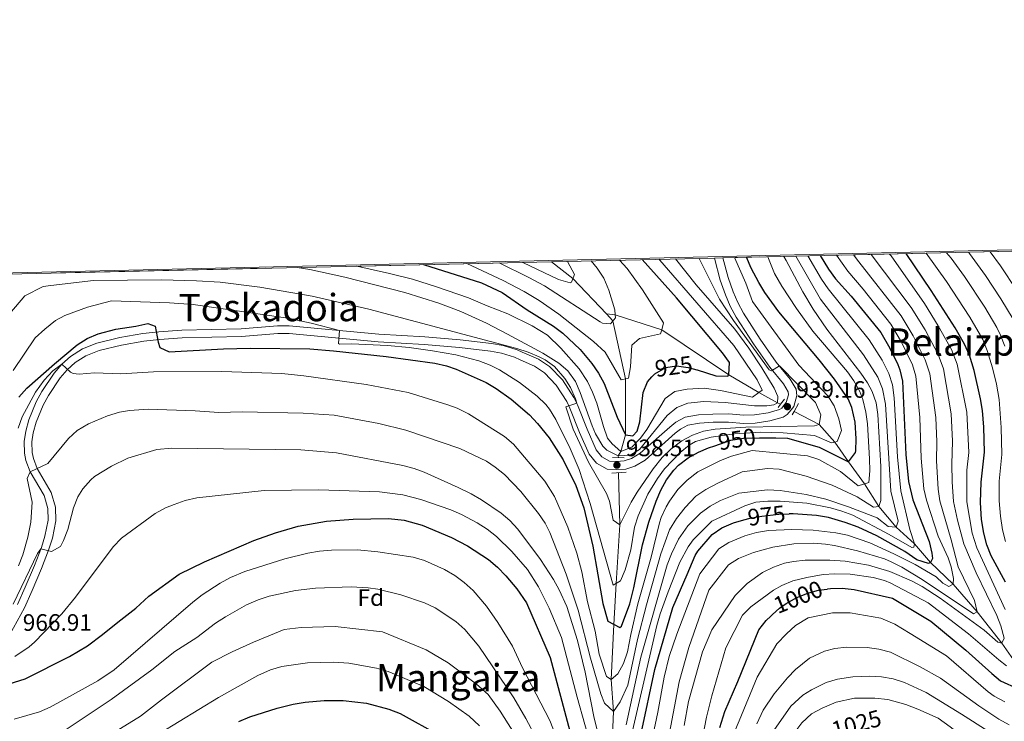
# Model space of a CAD drawing. Units: metres. Extents: x 654947 to 661862, y 744265 to 749049.
# Drawn here: x 657128 to 657543, y 748753 to 749049 of the extents above; entities that cross this region are included whole.
import ezdxf
from ezdxf.enums import TextEntityAlignment as Align

# ---------------------------------------------------------------- set-up
doc = ezdxf.new("R2010")
doc.units = ezdxf.units.M
doc.header["$MEASUREMENT"] = 0
for name, pattern in [('DGN Style 2', [86.24683999999999, 51.74810399999999, -34.498736]), ('DGN Style 3', [120.745576, 86.24683999999999, -34.498736]), ('DGN Style 5', [60.372788, 25.874052, -34.498736])]:
    doc.linetypes.add(name, pattern=pattern)
for name, color, linetype, lineweight in [('Elementos auxiliares', 7, 'Continuous', 5), ('Entidades rústicas y varios', 7, 'Continuous', 5), ('Hidrografía', 7, 'Continuous', 5), ('Relieve y altimetría', 7, 'Continuous', 5), ('Textos de rotulación', 7, 'Continuous', 5), ('Viales y ferrocarril', 7, 'Continuous', 5)]:
    doc.layers.add(name, color=color, linetype=linetype, lineweight=lineweight)
doc.styles.add('Style-Arial', font='txt')
doc.styles.add('Style-ariali', font='ariali.shx', dxfattribs={"bigfont": 'arialibig.shx'})
doc.styles.add('Style-Times New Roman', font='txt')

# ---------------------------------------------------------------- blocks, each defined once
blk = doc.blocks.new('5PATER_22')
at = {"layer": 'Relieve y altimetría', "linetype": 'Continuous', "lineweight": 5}
h = blk.add_hatch(color=250, dxfattribs=at)
edge = h.paths.add_edge_path()
edge.add_ellipse((1.001171767711639e-08, 1.001171767711639e-08), major_axis=(-1.095731443231309, -1.110710700762829), ratio=0.999422240966032, start_angle=0, end_angle=360)
blk = doc.blocks.new('5PATER_23')
at = {"layer": 'Relieve y altimetría', "linetype": 'Continuous', "lineweight": 5}
h = blk.add_hatch(color=250, dxfattribs=at)
edge = h.paths.add_edge_path()
edge.add_ellipse((1.001171767711639e-08, 1.001171767711639e-08), major_axis=(-1.095731443231309, -1.110710700762829), ratio=0.999422240966032, start_angle=0, end_angle=360)

msp = doc.modelspace()

# ---------------------------------------------------------------- linework, layer by layer
at = {"layer": 'Elementos auxiliares', "color": 250, "linetype": 'Continuous', "lineweight": 5, "extrusion": (-0.4857088531653023, -0.01107101425904201, 0.8740505377837844), "elevation": -326784.4089576891, "flags": 128}
msp.add_lwpolyline([(-733772.9989842733, 590142.5941093685), (-733772.9989842735, 589848.5313166082)], dxfattribs=at)
at = {"layer": 'Elementos auxiliares', "color": 250, "linetype": 'Continuous', "lineweight": 5, "extrusion": (-0.1661677054755114, -0.003787449913289076, 0.9860902336399839), "elevation": -111173.8873243152, "flags": 128}
msp.add_lwpolyline([(-733773.3917369568, 665020.0549464093), (-733773.3917369568, 664466.3847584038)], dxfattribs=at)
at = {"layer": 'Elementos auxiliares', "color": 250, "linetype": 'Continuous', "lineweight": 5, "extrusion": (-0.4737326700121506, -0.0108035209991842, 0.8806024308944298), "elevation": -318702.7329313085, "flags": 128}
msp.add_lwpolyline([(-733765.194417672, 594259.6599596301), (-733765.194417672, 594181.7100922859)], dxfattribs=at)
at = {"layer": 'Elementos auxiliares', "color": 250, "linetype": 'Continuous', "lineweight": 5, "extrusion": (0.008673824544179806, 0.0001966908701227783, 0.9999623623319422), "elevation": 6792.641404623417, "flags": 128}
msp.add_lwpolyline([(657391.7945491415, 748947.2894368253), (657388.2224146258, 748947.2084368239)], dxfattribs=at)
at = {"layer": 'Elementos auxiliares', "color": 250, "linetype": 'Continuous', "lineweight": 5}
msp.add_3dface([(655051.6599999999, 744265.47), (654947.25, 748892.1400000001), (661753.4099999999, 749048.99), (661862.45, 744422.28)], dxfattribs=at)
at = {"layer": 'Entidades rústicas y varios', "color": 92, "linetype": 'DGN Style 3', "lineweight": 5}
msp.add_polyline3d([(657681.6640000001, 748954.4680000001, 1085.845), (657424.7050000001, 748948.611, 942.979), (657421.1329999999, 748948.53, 943.01), (657352.5079999999, 748946.9650000001, 906.073), (656806.6810000001, 748934.524, 814.047)], dxfattribs=at)
at = {"layer": 'Hidrografía', "color": 142, "linetype": 'DGN Style 3', "lineweight": 15, "extrusion": (-0.5938792076155832, -0.3602347774665493, 0.71940141219316), "elevation": -659532.8996504289, "flags": 128}
msp.add_lwpolyline([(-299399.7424567356, 684403.676814269), (-299419.7834299564, 684397.6675533028), (-299430.4973106283, 684392.0138954648)], dxfattribs=at)
at = {"layer": 'Hidrografía', "color": 142, "linetype": 'DGN Style 3', "lineweight": 15, "extrusion": (0.09503516700968541, 0.6107752353087986, 0.7860801034022696), "elevation": 520617.6048894124, "flags": 128}
msp.add_lwpolyline([(-534517.5906933586, -660549.8535679679), (-534509.9482077435, -660557.9425514406), (-534498.6007625682, -660562.8121194909)], dxfattribs=at)
at = {"layer": 'Hidrografía', "color": 142, "linetype": 'DGN Style 3', "lineweight": 15}
for points in [[(657449.01, 748886.865, 935.373), (657447.693, 748887.551, 935), (657439.8300000001, 748891.78, 930), (657427.277, 748899.246, 925), (657398.967, 748918.31, 920), (657379.3770000001, 748924.547, 915), (657375.632, 748925.021, 914.174)], [(657380.6669999999, 748864.3389999999, 935.1320000000001), (657380.6499999999, 748865.115, 935), (657381.696, 748867.0150000001, 930), (657383.6300000001, 748874.0090000001, 925), (657383.744, 748897.625, 920), (657378.4180000001, 748922.077, 915), (657375.632, 748925.021, 914.174)], [(657551.088, 748773.55, 995), (657542.2080000001, 748786.1499999999, 990), (657531.8940000001, 748799.3729999999, 985), (657521.737, 748810.997, 980), (657512.192, 748820.158, 975), (657505.4040000001, 748828.0179999999, 970), (657497.7490000001, 748835.0320000001, 965), (657490.4110000001, 748843.8319999999, 960), (657484.4210000001, 748853.3300000001, 955), (657477.6939999999, 748862.56, 950), (657471.9180000001, 748870.909, 945)], [(657395.7550000001, 748549.679, 1035.11), (657395.6640000001, 748550.4539999999, 1035), (657395.273, 748557.5249999999, 1030), (657398.4169999999, 748562.7250000001, 1025), (657400.0719999999, 748573.325, 1020), (657399.158, 748589.625, 1015), (657397.976, 748602.5349999999, 1010), (657395.0789999999, 748617.5959999999, 1005), (657390.533, 748642.5090000001, 1000), (657388.254, 748651.077, 995), (657384.8940000001, 748669.7180000001, 990), (657384.592, 748682.3500000001, 985), (657379.3130000001, 748701.844, 980), (657377.8940000001, 748715.7960000001, 975), (657377.9739999999, 748727.0349999999, 970), (657378.007, 748741.7350000001, 965), (657378.611, 748757.425, 960), (657377.6610000001, 748770.9099999999, 955), (657378.788, 748794.1070000001, 950), (657379.8049999999, 748811.398, 945), (657381.2919999999, 748836.02, 940), (657380.8060000001, 748858.0430000001, 936.214)]]:
    msp.add_polyline3d(points, dxfattribs=at)
at = {"layer": 'Relieve y altimetría', "color": 30, "linetype": 'Continuous', "lineweight": 5, "flags": 128}
for points, elevation in [([(657127.878, 748818.8119999999), (657129.733, 748823.4569999999), (657131.831, 748830.8929999999), (657133.111, 748837.216), (657133.6599999999, 748845.557), (657131.568, 748855.5349999999), (657132.807, 748858.4739999999), (657140.21, 748861.9010000001), (657148.9650000001, 748872.469), (657152.6259999999, 748875.8700000001), (657157.412, 748878.6599999999), (657165.4610000001, 748882.0430000001), (657170.4680000001, 748883.6059999999), (657174.7080000001, 748884.288), (657182.598, 748884.773), (657202.398, 748884.078), (657212.3759999999, 748883.4140000001), (657222.1059999999, 748883.6410000001), (657247.8670000001, 748883.158), (657260.926, 748882.237), (657279.791, 748878.7350000001), (657291.152, 748875.909), (657313.889, 748868.206), (657325.1070000001, 748862.8459999999), (657328.8289999999, 748860.425), (657332.733, 748857.2620000001), (657339.6440000001, 748850.0490000001), (657347.041, 748840.869), (657349.788, 748836.709), (657351.7890000001, 748832.8800000001), (657358.6259999999, 748815.3200000001), (657363.7309999999, 748800.1089999999), (657368.895, 748779.811), (657373.2860000001, 748764.8659999999), (657374.831, 748760.9010000001), (657378.611, 748757.425), (657381.4820000001, 748761.467), (657384.6140000001, 748768.52), (657388.7679999999, 748787.7890000001), (657392.5349999999, 748802.3030000001), (657398.567, 748823.798), (657402.1950000001, 748833.935), (657405.148, 748838.76), (657408.8, 748843.337), (657413.315, 748848.189), (657417.497, 748850.932), (657422.632, 748853.6440000001), (657432.837, 748858.4240000001), (657443.4950000001, 748859.7820000001), (657448.453, 748859.4739999999), (657459.771, 748856.615), (657470.713, 748852.726), (657481.331, 748847.804), (657488.158, 748843.541), (657490.4110000001, 748843.8319999999), (657491.3319999999, 748846.362), (657491.314, 748860.598), (657490.065, 748882.5430000001), (657489.267, 748887.494), (657487.5959999999, 748892.26), (657485.6329999999, 748895.851), (657482.797, 748900.0160000001), (657468.5, 748918.5700000001), (657462.737, 748926.962), (657458.3800000001, 748934.288), (657451.354, 748947.5419999999), (657450.4280000001, 748949.1969999999)], 960), ([(657383.925, 748751.773), (657390.0930000001, 748780.22), (657401.2139999999, 748819.209), (657403.0190000001, 748823.8659999999), (657405.9820000001, 748830.0800000001), (657409.952, 748835.585), (657415.2409999999, 748840.9780000001), (657419.355, 748843.8740000001), (657423.7450000001, 748846.2550000001), (657431.4099999999, 748849.419), (657443.5430000001, 748850.8840000001), (657448.8430000001, 748850.521), (657459.852, 748848.858), (657468.163, 748846.8740000001), (657477.658, 748843.7110000001), (657489.7960000001, 748839.0050000001), (657494.361, 748835.3389999999), (657497.7490000001, 748835.0320000001), (657498.5830000001, 748837.56), (657495.523, 748850.2949999999), (657493.2860000001, 748886.8910000001), (657491.95, 748893.4169999999), (657489.9580000001, 748898.3160000001), (657484.033, 748907.6529999999), (657465.925, 748931.183), (657455.5149999999, 748949.3130000001)], 965), ([(657384.5009999999, 748740.04), (657396.933, 748793.6640000001), (657398.2520000001, 748798.48), (657401.6370000001, 748807.8929999999), (657406.6000000001, 748820.2960000001), (657410.067, 748826.7860000001), (657412.186, 748829.6869999999), (657420.033, 748837.5490000001), (657433.9210000001, 748844.0719999999), (657438.672, 748845.565), (657443.7139999999, 748846.085), (657448.8030000001, 748846.068), (657460.148, 748845.192), (657470.003, 748843.219), (657474.8130000001, 748841.8840000001), (657479.469, 748840.074), (657494.7590000001, 748832.041), (657504.2949999999, 748826.527), (657505.162, 748826.6259999999), (657505.4040000001, 748828.0179999999), (657503.4990000001, 748834.068), (657499.72, 748850.351), (657498.307, 748864.69), (657496.875, 748889.598), (657496.1329999999, 748895.128), (657494.655, 748899.902), (657491.8400000001, 748905.4920000001), (657486.412, 748914.0449999999), (657469.057, 748935.494), (657466.267, 748939.642), (657460.493, 748949.4269999999)], 970), ([(657393.604, 748739.784), (657397.369, 748757.038), (657400.0120000001, 748771.8119999999), (657402.1510000001, 748780.527), (657405.348, 748790.0090000001), (657414.994, 748815.3800000001), (657423.0109999999, 748825.9909999999), (657427.1769999999, 748828.682), (657434.037, 748831.4469999999), (657438.8230000001, 748832.858), (657443.9340000001, 748833.622), (657453.7720000001, 748834.1240000001), (657462.699, 748833.851), (657472.3130000001, 748832.729), (657477.22, 748831.723), (657486.6300000001, 748828.412), (657496.824, 748823.8570000001), (657505.754, 748819.354), (657514.663, 748814.1140000001), (657517.477, 748811.4610000001), (657519.9269999999, 748810.0179999999), (657521.737, 748810.997), (657521.9639999999, 748813.4310000001), (657520.9539999999, 748818.341), (657519.6769999999, 748822.1669999999), (657515.507, 748831.3470000001), (657510.5, 748846.4210000001), (657509.4550000001, 748851.308), (657508.3019999999, 748864.2069999999), (657507.7509999999, 748881.3759999999), (657506.048, 748898.7690000001), (657504.5900000001, 748903.544), (657499.98, 748913.1130000001), (657495.5279999999, 748920.6370000001), (657483.8219999999, 748935.348), (657477.352, 748942.9750000001), (657472.6270000001, 748949.703)], 980.0000000000001), ([(657514.74, 748863.0009999999), (657514.889, 748871.0860000001), (657514.4369999999, 748881.297), (657511.9210000001, 748899.7550000001), (657510.0079999999, 748905.673), (657504.9539999999, 748915.6740000001), (657499.784, 748924.1740000001), (657481.9890000001, 748946.8770000001), (657479.807, 748949.8670000001)], 985), ([(657526.2860000001, 748828.041), (657523.567, 748838.064), (657521.892, 748845.963), (657521.311, 748854.1270000001), (657521.1810000001, 748861.662), (657521.523, 748871.2919999999), (657520.952, 748882.804), (657517.7, 748901.798), (657515.4780000001, 748907.821), (657509.9280000001, 748918.2339999999), (657504.041, 748927.7110000001), (657487.185, 748950.0349999999)], 990), ([(657543.628, 748800.3319999999), (657531.675, 748826.388), (657529.7479999999, 748832.602), (657527.588, 748845.7339999999), (657527.558, 748859.068), (657528.2990000001, 748866.5020000001), (657527.5530000001, 748883.5179999999), (657523.4809999999, 748903.835), (657520.997, 748909.9839999999), (657515.419, 748919.933), (657509.625, 748929.291), (657495.581, 748949.409), (657494.9380000001, 748950.212)], 995), ([(657543.8030000001, 748829.065), (657542.5290000001, 748833.8999999999), (657541.6410000001, 748839.719), (657541.146, 748846.155), (657541.142, 748854.5349999999), (657542.2550000001, 748865.69), (657542.054, 748877.129), (657541.1440000001, 748888.96), (657539.98, 748895.341), (657538.2919999999, 748902.19), (657536.098, 748909.503), (657534.196, 748914.129), (657528.756, 748923.571), (657518.923, 748938.662), (657510.415, 748950.565)], 1005), ([(657543.564, 748911.4099999999), (657541.7409999999, 748916.071), (657540.192, 748919.202), (657535.071, 748927.791), (657526.5, 748940.7720000001), (657520.9510000001, 748948.46), (657519.017, 748950.7609999999)], 1010), ([(657546.99, 748922.712), (657541.8500000001, 748931.29), (657535.3500000001, 748941.1570000001), (657528.703, 748950.4469999999), (657528.2520000001, 748950.9709999999)], 1015), ([(657548.631, 748934.7919999999), (657541.7690000001, 748945.1740000001), (657537.338, 748951.1780000001)], 1020), ([(657119.3899999999, 748919.5090000001), (657130.531, 748932.548), (657138.273, 748936.5020000001), (657141.54, 748937.0079999999), (657159.469, 748939.057), (657188.105, 748939.297), (657202.952, 748938.949), (657212.9340000001, 748938.352), (657229.548, 748936.273), (657251.6100000001, 748932.3940000001), (657275.544, 748926.939), (657337.889, 748910.324), (657342.638, 748908.8160000001), (657347.2590000001, 748906.8970000001), (657349.7849999999, 748905.6810000001), (657353.8219999999, 748902.7550000001), (657358.1070000001, 748897.683), (657360.577, 748893.98), (657362.6669999999, 748889.2450000001), (657363.1240000001, 748887.342), (657358.551, 748885.7860000001), (657361.6259999999, 748876.335), (657368.1170000001, 748862.4210000001), (657375.699, 748849.337), (657376.9510000001, 748846.0109999999), (657378.479, 748838.0530000001), (657381.2919999999, 748836.02), (657386.0719999999, 748845.5630000001), (657388.6130000001, 748849.868), (657395.348, 748859.6950000001), (657399.1939999999, 748864.452), (657402.727, 748867.9720000001), (657407.4820000001, 748871.4839999999), (657411.8970000001, 748873.842), (657416.5320000001, 748875.517), (657421.4480000001, 748876.443), (657434.432, 748877.2069999999), (657463.3589999999, 748877.7239999999), (657465.344, 748878.3670000001), (657466.054, 748882.4580000001), (657463.7069999999, 748887.6240000001), (657448.527, 748903.095), (657445.2660000001, 748900.9550000001), (657444.216, 748901.4569999999), (657429.2280000001, 748922.196), (657423.2649999999, 748931.254), (657414.7679999999, 748948.3840000001)], 940), ([(657245.3189999999, 748944.5220000001), (657250.7069999999, 748943.646), (657265.369, 748940.521), (657290.6510000001, 748934.021), (657304.962, 748929.558), (657314.325, 748925.996), (657325.1529999999, 748921.03), (657334.02, 748916.442), (657348.81, 748908.412), (657355.578, 748904.253), (657359.402, 748900.976), (657362.5700000001, 748896.477), (657364.649, 748891.8829999999), (657369.5989999999, 748877.7280000001), (657371.1140000001, 748874.409), (657374.1570000001, 748869.1680000001), (657375.834, 748867.548), (657380.6499999999, 748865.115), (657385.648, 748865.4010000001), (657389.628, 748867.8759999999), (657401.182, 748882.138), (657405.2890000001, 748885.507), (657409.9739999999, 748887.3319999999), (657416.666, 748887.994), (657425.733, 748887.6869999999), (657438.0819999999, 748886.254), (657443.2890000001, 748886.2579999999), (657446.146, 748886.656), (657447.693, 748887.551), (657447.821, 748890.156), (657446.284, 748893.6880000001), (657441.1880000001, 748902.1910000001), (657435.669, 748910.5419999999), (657429.7660000001, 748918.6089999999), (657413.4110000001, 748937.202), (657404.7239999999, 748948.155)], 935), ([(657270.419, 748945.094), (657284.176, 748942.0449999999), (657293.881, 748939.6410000001), (657304.0419999999, 748936.4369999999), (657317.5549999999, 748931.7660000001), (657325.3389999999, 748928.344), (657334.163, 748925.027), (657344.405, 748919.9990000001), (657350.81, 748916.031), (657356.3729999999, 748910.574), (657364.1300000001, 748901.8260000001), (657367.6669999999, 748896.504), (657369.831, 748891.983), (657371.604, 748887.28), (657374.395, 748877.5619999999), (657376.1300000001, 748872.646), (657378.0819999999, 748870.163), (657381.696, 748867.0150000001), (657386.3470000001, 748868.8470000001), (657390.057, 748872.6529999999), (657392.73, 748876.2339999999), (657400.3999999999, 748889.2990000001), (657404.4920000001, 748892.2239999999), (657409.6030000001, 748893.308), (657416.7919999999, 748893.608), (657423.673, 748892.71), (657437.189, 748889.8559999999), (657439.8300000001, 748891.78), (657441.216, 748892.79), (657439.1880000001, 748897.131), (657429.3430000001, 748911.676), (657398.1640000001, 748947.669), (657397.8929999999, 748948)], 930), ([(657316.8910000001, 748946.1529999999), (657332.1170000001, 748939.023), (657341.0190000001, 748934.479), (657347.3530000001, 748930.638), (657355.5360000001, 748924.8940000001), (657370.2660000001, 748913.2749999999), (657375.1170000001, 748908.851), (657381.8300000001, 748897.165), (657384.942, 748897.9140000001), (657385.814, 748902.615), (657386.3489999999, 748911.7380000001), (657389.598, 748914.5719999999), (657398.5020000001, 748916.55), (657398.967, 748918.31), (657399.723, 748921.1710000001), (657390.896, 748935.1780000001), (657384.3940000001, 748944.163), (657381.1869999999, 748947.619)], 920), ([(657330.4040000001, 748946.4610000001), (657343.01, 748940.379), (657349.5460000001, 748936.783), (657372.9610000001, 748921.679), (657374.0349999999, 748921.0689999999), (657377.338, 748920.7790000001), (657379.463, 748923.3330000001), (657379.3770000001, 748924.547), (657379.2320000001, 748926.6270000001), (657376.656, 748935.0009999999), (657374.486, 748939.996), (657371.764, 748944.2080000001), (657369.2820000001, 748947.348)], 915), ([(657340.419, 748946.69), (657355.4010000001, 748939.4890000001), (657360.318, 748938.024), (657360.888, 748938.3700000001), (657362.2209999999, 748941.517), (657359.1799999999, 748947.1170000001)], 910), ([(657388.9469999999, 748802.7650000001), (657394.4650000001, 748822.409), (657398.0689999999, 748836.9639999999), (657398.686, 748839.146), (657400.763, 748843.6799999999), (657402.21, 748846.064), (657405.682, 748850.9850000001), (657409.6070000001, 748854.872), (657414.146, 748858.3360000001), (657423.6950000001, 748863.19), (657428.3470000001, 748865.038), (657437.0730000001, 748867.416), (657460.3670000001, 748865.1240000001), (657465.1030000001, 748863.6070000001), (657474.345, 748858.541), (657481.717, 748852.564), (657486.213, 748853.8389999999), (657486.658, 748858.837), (657486.5260000001, 748863.8400000001), (657485.706, 748878.659), (657484.949, 748883.5930000001), (657483.659, 748888.875), (657482.398, 748892.3300000001), (657479.967, 748896.719), (657477.2520000001, 748900.594), (657462.612, 748917.7590000001), (657455.7139999999, 748927.2150000001), (657449.51, 748936.6799999999), (657446.487, 748942.021), (657443.669, 748949.0430000001)], 955), ([(657471.9180000001, 748870.909), (657472.9199999999, 748871.142), (657474.757, 748875.8019999999), (657473.53, 748880.702), (657471.615, 748886.22), (657468.9450000001, 748890.4539999999), (657456.736, 748903.318), (657437.172, 748930.2280000001), (657434.432, 748937.9909999999), (657429.6170000001, 748948.723)], 945), ([(657125.642, 748901.0619999999), (657134.9480000001, 748914.8500000001), (657138.962, 748918.5660000001), (657143.4990000001, 748922.203), (657147.3670000001, 748924.354), (657157.0260000001, 748927.821), (657167.0220000001, 748930.426), (657191.51, 748929.639), (657201.4739999999, 748928.9450000001), (657241.456, 748923.1400000001), (657251.244, 748921.065), (657263.1140000001, 748917.986), (657262.733, 748912.5279999999), (657263.2139999999, 748912.2590000001), (657268.213, 748912.358), (657283.396, 748911.5970000001), (657292.5090000001, 748910.818), (657302.4029999999, 748909.4750000001), (657312.247, 748907.662), (657321.94, 748905.2520000001), (657326.5900000001, 748903.433), (657330.577, 748901.46), (657338.97, 748896.037), (657346.507, 748890.2339999999), (657350.148, 748886.818), (657351.6969999999, 748884.818), (657354.2660000001, 748880.5079999999), (657360.318, 748868.3060000001), (657364.1200000001, 748859.3459999999), (657368.777, 748845.0830000001), (657378.51, 748810.649), (657381.6030000001, 748812.4380000001), (657383.5009999999, 748817.132), (657385.8870000001, 748825.5320000001), (657387.456, 748835.1059999999), (657388.9839999999, 748839.868), (657393.1229999999, 748848.9369999999), (657397.165, 748855.584), (657400.159, 748859.635), (657406.6939999999, 748866.513), (657410.5789999999, 748869.699)], 945), ([(657127.7720000001, 748876.8640000001), (657129.5120000001, 748881.581), (657135.084, 748891.9680000001), (657138.702, 748897.0160000001), (657142.3230000001, 748900.949), (657146.1300000001, 748903.729), (657149.845, 748900.4010000001), (657150.9709999999, 748899.821), (657153.4920000001, 748899.605), (657159.9909999999, 748900.152), (657171.074, 748899.6440000001), (657184.8589999999, 748900.538), (657213.531, 748900.6540000001), (657238.8019999999, 748899.794), (657248.192, 748898.8300000001), (657274.362, 748895.1470000001), (657292.0590000001, 748891.8330000001), (657308.841, 748886.604), (657312.7409999999, 748885.2039999999), (657317.4680000001, 748882.8570000001), (657332.645, 748873.257), (657336.44, 748870.0120000001), (657349.6710000001, 748854.479), (657353.76, 748847.9650000001), (657359.442, 748835.075), (657363.2220000001, 748824.1229999999), (657365.2509999999, 748816.227), (657367.717, 748803.5419999999), (657370.8459999999, 748791.294), (657372.615, 748781.497), (657375.7309999999, 748772.091), (657377.6610000001, 748770.9099999999), (657380.483, 748773.3019999999), (657382.8899999999, 748777.6840000001), (657384.497, 748782.5249999999), (657385.8740000001, 748789.77), (657388.9469999999, 748802.7650000001)], 955), ([(657410.5789999999, 748869.699), (657413.209, 748871.1400000001), (657419.773, 748872.99), (657429.6599999999, 748874.4909999999), (657440.51, 748875.0889999999), (657450.1159999999, 748874.909), (657463.328, 748873.7520000001), (657470.5, 748870.5789999999), (657471.9180000001, 748870.909)], 945), ([(657125.6669999999, 748802.628), (657135.851, 748824.0009999999), (657137.345, 748825.966), (657141.8770000001, 748824.8300000001), (657145.5730000001, 748826.8900000001), (657146.9180000001, 748829.4310000001), (657148.676, 748834.112), (657151.1030000001, 748843.217), (657152.935, 748847.8659999999), (657155.041, 748851.27), (657158.3189999999, 748855.0560000001), (657159.899, 748856.389), (657167.0260000001, 748860.7660000001), (657173.996, 748864.186), (657186.1669999999, 748867.8630000001), (657192.5519999999, 748868.3840000001), (657246.9269999999, 748867.632), (657261.899, 748866.452), (657289.8260000001, 748861.0900000001), (657294.676, 748859.8530000001), (657298.814, 748858.2960000001), (657313.156, 748851.784), (657318.675, 748849.1840000001), (657322.9850000001, 748846.6640000001), (657331.2930000001, 748840.9199999999), (657334.9280000001, 748837.925), (657338.338, 748834.2579999999), (657347.8859999999, 748821.4880000001), (657353.2860000001, 748813.0449999999), (657355.71, 748808.676), (657358.908, 748801.632), (657363.521, 748787.3189999999), (657366.683, 748773.909), (657370.308, 748755.226), (657372.453, 748746.6710000001)], 965), ([(657391.862, 748693.413), (657406.344, 748769.8759999999), (657410.3589999999, 748784.338), (657418.75, 748808.531), (657427.0260000001, 748819.2320000001), (657431.256, 748821.852), (657437.611, 748824.3940000001), (657445.7679999999, 748826.7069999999), (657454.6329999999, 748828.044), (657462.9709999999, 748828.27), (657467.966, 748827.9380000001), (657471.7080000001, 748827.3840000001), (657481.449, 748825.081), (657492.77, 748821.682), (657495.672, 748820.5009999999), (657500.142, 748818.2080000001), (657508.703, 748813.057), (657530.3430000001, 748798.4839999999), (657531.8940000001, 748799.3729999999), (657530.7339999999, 748804.2239999999), (657523.885, 748818.3670000001), (657520.896, 748829.6939999999), (657516.196, 748846.192), (657515.442, 748851.135), (657514.74, 748863.0009999999)], 985), ([(657126.3999999999, 748780.6000000001), (657132.408, 748784.618), (657134.6070000001, 748786.561), (657146.196, 748798.5819999999), (657151.9809999999, 748805.524), (657167.838, 748826.8049999999), (657171.3090000001, 748830.4140000001), (657185.4720000001, 748840.825), (657189.852, 748843.21), (657193.4750000001, 748844.6969999999), (657198.1329999999, 748846.341), (657203.027, 748847.4010000001), (657231.4750000001, 748850.4820000001), (657254.5190000001, 748850.8570000001), (657279.9990000001, 748849.942), (657289.912, 748848.6699999999), (657297.452, 748846.784), (657310.0730000001, 748842.396), (657314.645, 748840.385), (657321.1910000001, 748836.949), (657325.405, 748834.2520000001), (657329.3230000001, 748831.166), (657335.848, 748824.862), (657342.341, 748817.2409999999), (657347.0930000001, 748809.8900000001), (657351.5619999999, 748800.9410000001), (657356.658, 748788.544), (657363.2590000001, 748763.4029999999), (657369.736, 748740.4310000001)], 970), ([(657126.102, 748754.1769999999), (657136.763, 748757.277), (657141.2890000001, 748759.216), (657161.294, 748770.3489999999), (657168.156, 748774.902), (657201.3559999999, 748803.4010000001), (657205.281, 748806.494), (657212.844, 748811.4990000001), (657217.2690000001, 748813.8729999999), (657223.3470000001, 748816.369), (657240.091, 748821.696), (657249.781, 748824.1400000001), (657254.788, 748824.99), (657259.78, 748825.4310000001), (657270.713, 748825.494), (657279.361, 748824.6159999999), (657294.2339999999, 748822.469), (657299.0190000001, 748821.088), (657307.3970000001, 748817.2), (657311.7039999999, 748814.6910000001), (657315.7720000001, 748811.736), (657319.466, 748808.345), (657325.129, 748801.7280000001), (657329.9099999999, 748794.9539999999), (657336.013, 748784.953), (657340.3530000001, 748775.801), (657351.736, 748753.5419999999), (657359.6950000001, 748733.476)], 980.0000000000001), ([(657408.4269999999, 748751.534), (657410.213, 748761.5430000001), (657416.2, 748782.503), (657420.084, 748791.8019999999), (657429.959, 748806.257), (657435.013, 748811.273), (657441.46, 748815.96), (657445.996, 748818.2509999999), (657450.7110000001, 748819.896), (657454.4180000001, 748820.648), (657459.409, 748821.1140000001), (657469.821, 748821.1200000001), (657476.2930000001, 748820.682), (657486.1329999999, 748818.996), (657495.0149999999, 748816.3319999999), (657504.2450000001, 748812.4029999999), (657508.6399999999, 748810.0490000001), (657516.2509999999, 748805.1869999999), (657534.8430000001, 748791.6070000001), (657540.5519999999, 748786.649), (657542.2080000001, 748786.1499999999), (657543.2220000001, 748788.247), (657541.8489999999, 748793.524), (657540.142, 748797.841), (657531.4839999999, 748815.8700000001), (657526.2860000001, 748828.041)], 990), ([(657414.9469999999, 748740.5079999999), (657417.855, 748754.96), (657420.1270000001, 748764.0260000001), (657426.023, 748784.1769999999), (657433.0419999999, 748797.986), (657436.5360000001, 748801.5279999999), (657445.9909999999, 748808.483), (657449.5390000001, 748810.534), (657454.1810000001, 748812.395), (657460.085, 748813.8870000001), (657466.926, 748815.108), (657471.9210000001, 748815.3729999999), (657478.3319999999, 748815.2150000001), (657488.0349999999, 748813.915), (657492.885, 748812.577), (657495.456, 748811.503), (657511.28, 748803.121), (657528.209, 748790.067), (657540.943, 748779.1270000001), (657544.189, 748776.567)], 995), ([(657139.9890000001, 748744.4280000001), (657166.8910000001, 748762.3940000001), (657184.051, 748775.007), (657193.8119999999, 748782.6410000001), (657202.994, 748788.6170000001), (657210.96, 748794.658), (657215.166, 748797.354), (657224.048, 748802.2779999999), (657228.841, 748804.4299999999), (657233.5860000001, 748806.013), (657244.567, 748808.4369999999), (657253.0560000001, 748809.3670000001), (657268.0490000001, 748809.9550000001), (657275.297, 748809.577), (657279.273, 748808.9569999999), (657288.9890000001, 748806.6000000001), (657298.9880000001, 748803.226), (657303.479, 748801.034), (657312.172, 748795.2520000001), (657315.936, 748791.8929999999), (657321.8729999999, 748784.8800000001), (657336.574, 748763.0930000001), (657341.692, 748754.4920000001), (657346.382, 748745.658)], 985), ([(657429.645, 748748.862), (657431.5160000001, 748753.5009999999), (657439.1669999999, 748771.919), (657447.486, 748785.9199999999), (657451.5970000001, 748790.0549999999), (657455.368, 748793.665), (657460.7069999999, 748796.861), (657470.923, 748798.908), (657478.301, 748798.9210000001), (657491.264, 748796.7509999999), (657497.2, 748794.226), (657503.676, 748790.3200000001), (657518.909, 748780.8030000001), (657536.5530000001, 748765.682), (657539.0490000001, 748763.8049999999), (657543.479, 748761.5009999999)], 1005), ([(657167.27, 748747.919), (657179.3600000001, 748755.396), (657188.1640000001, 748762.345), (657209.324, 748778.163), (657217.926, 748782.5660000001), (657226.882, 748786.541), (657239.8940000001, 748791.889), (657247.0819999999, 748792.7960000001), (657261.3940000001, 748793.22), (657281.2220000001, 748790.963), (657299.753, 748783.389), (657308.962, 748777.909), (657320.923, 748768.9180000001), (657325.7720000001, 748764.5760000001), (657330.9169999999, 748757.54), (657338.602, 748745.342)], 990), ([(657438.976, 748752.2520000001), (657441.6769999999, 748757.942), (657446.271, 748764.862), (657451.9110000001, 748771.5349999999), (657455.389, 748775.121), (657461.26, 748779.9070000001), (657467.557, 748782.8559999999), (657471.8840000001, 748783.869), (657476.872, 748784.439), (657485.5050000001, 748784.399), (657490.4890000001, 748783.726), (657495.3589999999, 748782.4480000001), (657507.925, 748776.193), (657516.4070000001, 748771.4469999999), (657532.538, 748759.77), (657540.976, 748754.1669999999), (657545.382, 748751.7760000001)], 1010), ([(657179.0519999999, 748743.013), (657212.135, 748763.257), (657228.781, 748772.571), (657234.121, 748774.9210000001), (657238.912, 748776.3500000001), (657249.727, 748777.881), (657260.587, 748778.1370000001), (657267.138, 748777.754), (657278.8049999999, 748775.615), (657283.629, 748774.2890000001), (657298.659, 748767.9450000001), (657309.078, 748761.6499999999), (657317.781, 748755.3910000001), (657322.158, 748751.3459999999)], 995), ([(657446.1710000001, 748749.3030000001), (657453.321, 748759.6950000001), (657458.352, 748764.26), (657461.9979999999, 748766.5290000001), (657468.2080000001, 748769.564), (657472.9990000001, 748770.9839999999), (657479.5, 748772.0020000001), (657486.575, 748772.2420000001), (657491.54, 748771.936), (657496.477, 748771.132), (657501.2790000001, 748769.6610000001), (657510.328, 748765.3640000001), (657525.331, 748756.2690000001), (657546.21, 748742.8999999999)], 1015), ([(657414.601, 748584.868), (657416.5900000001, 748589.422), (657417.9369999999, 748593.946), (657424.169, 748623.298), (657429.449, 748656.6400000001), (657434.44, 748682.585), (657442.189, 748718.889), (657446.0079999999, 748731.787), (657453.443, 748746.9909999999), (657455.409, 748749.274), (657458.0549999999, 748752.6089999999), (657462.084, 748756.395), (657466.5660000001, 748758.7990000001), (657472.5220000001, 748761.31), (657480.2250000001, 748762.976), (657488.818, 748763.004), (657494.294, 748762.47), (657501.8740000001, 748760.402), (657506.936, 748758.3870000001), (657515.494, 748754.595), (657520.4909999999, 748750.9299999999), (657522.5079999999, 748749.3940000001), (657536.5160000001, 748740.523), (657544.855, 748734.415)], 1020)]:
    msp.add_lwpolyline(points, dxfattribs=dict(at, elevation=elevation))
at = {"layer": 'Relieve y altimetría', "color": 30, "linetype": 'Continuous', "lineweight": 25, "flags": 128}
for points, elevation in [([(657465.696, 748949.5449999999), (657469.2350000001, 748943.7690000001), (657472.217, 748939.7609999999), (657478.74, 748932.3829999999), (657491.2720000001, 748917.1000000001), (657495.006, 748910.5530000001), (657498.3970000001, 748903.6540000001), (657499.3030000001, 748901.432), (657500.402, 748896.5630000001), (657501.858, 748865.679), (657503.0009999999, 748854.2949999999), (657504.804, 748846.6499999999), (657511.6669999999, 748829.0220000001), (657512.8330000001, 748824.1599999999), (657513.037, 748821.906), (657512.192, 748820.158), (657511.416, 748819.7390000001), (657506.4480000001, 748821.297), (657501.365, 748824.875), (657489.6440000001, 748831.4880000001), (657481.784, 748835.0279999999), (657476.307, 748837.094), (657469.169, 748839.0989999999), (657464.2209999999, 748839.9909999999), (657454.277, 748840.7350000001), (657452.6140000001, 748840.69)], 975), ([(657543.8049999999, 748811.966), (657537.754, 748822.996), (657535.909, 748827.655), (657534.656, 748832.503), (657533.743, 748838.335), (657533.2849999999, 748845.5050000001), (657533.5179999999, 748854.0150000001), (657534.9099999999, 748866.7080000001), (657534.6599999999, 748877.257), (657534.1540000001, 748884.2320000001), (657533.3400000001, 748889.1640000001), (657530.602, 748901.0490000001), (657528.632, 748907.5959999999), (657526.5959999999, 748912.1810000001), (657522.574, 748919.146), (657512.554, 748934.7849999999), (657502.017, 748950.3729999999)], 1000), ([(657298.547, 748945.7350000001), (657322.939, 748938.0050000001), (657331.7220000001, 748934.027), (657342.264, 748926.7479999999), (657353.3200000001, 748919.824), (657357.3459999999, 748916.872), (657364.6300000001, 748910.013), (657369.5519999999, 748904.132), (657372.355, 748899.987), (657374.7520000001, 748895.612), (657380.202, 748881.413), (657383.6300000001, 748874.0090000001), (657386.7620000001, 748873.5430000001), (657388.6370000001, 748875.4850000001), (657389.7820000001, 748879.497), (657391.129, 748891.845), (657392.8970000001, 748896.3829999999), (657394.8189999999, 748898.4469999999)], 925), ([(657413.8, 748901.459), (657413.8729999999, 748901.442), (657421.73, 748898.8019999999), (657426.8189999999, 748898.773), (657427.277, 748899.246), (657427.533, 748904.4580000001), (657424.619, 748908.551), (657405.112, 748931.6910000001), (657390.753, 748947.837)], 925), ([(657440.1769999999, 748872.6740000001), (657447.003, 748872.7579999999), (657451.9920000001, 748872.54), (657465.284, 748868.817), (657477.6939999999, 748862.56), (657480.6359999999, 748866.5959999999), (657480.7550000001, 748867.288), (657480.9450000001, 748872.291), (657480.4029999999, 748879.385), (657479.129, 748885.54), (657477.5109999999, 748889.1200000001), (657471.8260000001, 748897.429), (657465.31, 748905.622), (657448.2749999999, 748925.8729999999), (657442.446, 748934.017), (657439.815, 748938.273), (657436.665, 748944.3), (657434.744, 748948.8400000001)], 950), ([(657143.037, 748903.9240000001), (657152.6100000001, 748911.953), (657156.8300000001, 748914.6229999999), (657161.4750000001, 748916.5490000001), (657168.8659999999, 748918.5490000001), (657177.2930000001, 748919.8489999999), (657182.446, 748920.977), (657185.452, 748919.818), (657186.7509999999, 748913.01), (657187.5190000001, 748910.828), (657191.3700000001, 748908.986), (657214.2250000001, 748910.227), (657225.4720000001, 748910.5120000001), (657250.712, 748910.1969999999), (657260.683, 748909.4610000001), (657282.9010000001, 748907.003), (657303.314, 748904.169), (657308.202, 748903.0800000001), (657312.307, 748901.727), (657324.9040000001, 748896.0449999999), (657329.203, 748893.5050000001), (657335.459, 748889.06), (657343.193, 748882.479), (657346.6399999999, 748878.8360000001), (657351.5220000001, 748872.73), (657357.429, 748863.4380000001), (657362.8090000001, 748852.619), (657366.077, 748843.1680000001), (657369.878, 748827.1370000001), (657374.159, 748802.949), (657376.3060000001, 748795.4010000001), (657381.352, 748792.7720000001), (657382.0689999999, 748793.4180000001), (657385.462, 748802.797), (657387.169, 748809.477), (657390.845, 748827.5930000001), (657393.521, 748837.2069999999), (657396.5970000001, 748846.0930000001), (657398.538, 748850.7150000001), (657400.9580000001, 748855.067), (657404.007, 748859.0900000001), (657406.0530000001, 748861.186), (657410.0930000001, 748864.317), (657414.436, 748866.7110000001), (657418.5959999999, 748868.5220000001), (657421.263, 748869.4269999999)], 950), ([(657128.0530000001, 748889.8640000001), (657131.446, 748893.631), (657143.037, 748903.9240000001)], 950.0000000000001), ([(657110.737, 748764.942), (657130.6780000001, 748771.105), (657149.4310000001, 748780.632), (657156.9920000001, 748785.017), (657163.3300000001, 748789.815), (657169.7479999999, 748795.047), (657177.283, 748800.9070000001), (657182.835, 748806.038), (657195.6059999999, 748815.2010000001), (657206.277, 748820.4210000001), (657227.01, 748829.4809999999), (657236.158, 748832.743), (657245.788, 748835.45), (657257.712, 748837.565), (657268.8630000001, 748838.5220000001), (657283.8640000001, 748838.7239999999), (657290.477, 748838.0079999999), (657297.987, 748835.9610000001), (657310.311, 748830.7409999999), (657317.169, 748827.2239999999), (657325.956, 748821.4299999999), (657329.7409999999, 748818.172), (657333.27, 748814.602), (657337.936, 748809.0460000001), (657341.952, 748803.2509999999), (657351.9029999999, 748780.078), (657360.2550000001, 748749.1540000001)], 975), ([(657390.3289999999, 748748.0560000001), (657395.997, 748775.081), (657403.699, 748801.166), (657409.6170000001, 748815.155), (657412.986, 748823.092), (657414.212, 748824.9199999999), (657420.1939999999, 748831.9439999999), (657424.31, 748834.7760000001), (657429.2509999999, 748836.9610000001), (657433.5689999999, 748838.1229999999)], 975), ([(657468.852, 748809.0279999999), (657470.02, 748809.1969999999), (657475.0390000001, 748809.3589999999), (657479.994, 748808.8530000001), (657496.189, 748805.1640000001), (657512.291, 748795.4839999999), (657527.1270000001, 748783.183), (657538.1089999999, 748773.348), (657541.71, 748770.2720000001), (657549.22, 748766.8999999999)], 1000), ([(657423.3970000001, 748750.6769999999), (657425.605, 748757.443), (657431.0009999999, 748770), (657439.909, 748791.821), (657442.905, 748795.777), (657444.8659999999, 748797.6159999999), (657445.6440000001, 748798.304)], 1000), ([(657220.746, 748753.1329999999), (657225.3489999999, 748755.095), (657236.9210000001, 748758.753), (657243.703, 748760.477), (657248.6359999999, 748761.3060000001), (657256.659, 748762.0449999999), (657264.6780000001, 748762.0590000001), (657274.5789999999, 748760.8999999999), (657284.0090000001, 748758.405), (657288.689, 748756.5830000001), (657305.3800000001, 748747.3219999999)], 1000)]:
    msp.add_lwpolyline(points, dxfattribs=dict(at, elevation=elevation))
at = {"layer": 'Relieve y altimetría', "color": 27, "linetype": 'DGN Style 5', "lineweight": 25, "flags": 128}
for points, elevation in [([(657394.8189999999, 748898.4469999999), (657396.024, 748899.7409999999), (657400.6340000001, 748902.4099999999), (657405.1669999999, 748903.0249999999), (657410.1030000001, 748902.3319999999), (657413.8, 748901.459)], 925), ([(657421.263, 748869.4269999999), (657428.064, 748871.7339999999), (657433.3770000001, 748872.5900000001), (657440.1769999999, 748872.6740000001)], 950), ([(657433.5689999999, 748838.1229999999), (657436.2690000001, 748838.8489999999), (657441.176, 748839.754), (657448.338, 748840.574), (657452.6140000001, 748840.69)], 975), ([(657445.6440000001, 748798.304), (657448.5970000001, 748800.9140000001), (657451.392, 748802.912), (657455.8289999999, 748805.3940000001), (657460.453, 748807.257), (657465.0320000001, 748808.477), (657468.852, 748809.0279999999)], 1000)]:
    msp.add_lwpolyline(points, dxfattribs=dict(at, elevation=elevation))
at = {"layer": 'Viales y ferrocarril', "color": 1, "linetype": 'DGN Style 2', "lineweight": 5, "flags": 128}
for points, elevation in [([(657449.01, 748886.865), (657448.0009999999, 748885.48)], 937.316), ([(657450.628, 748889.084), (657449.01, 748886.865)], 937.316), ([(657454.72, 748883.8940000001), (657456.5630000001, 748887.192)], 937.316), ([(657453.8700000001, 748882.371), (657454.72, 748883.8940000001)], 937.316), ([(657383.1059999999, 748864.297), (657378.1570000001, 748864.3840000001)], 937.533), ([(657377.925, 748857.784), (657383.905, 748858.3219999999)], 937.4250000000001)]:
    msp.add_lwpolyline(points, dxfattribs=dict(at, elevation=elevation))
at = {"layer": 'Viales y ferrocarril', "color": 250, "linetype": 'Continuous', "lineweight": 5}
msp.add_polyline3d([(657424.7050000001, 748948.611, 942.979), (657426.8870000001, 748940.298, 942.696), (657429.047, 748934.328, 942.456), (657431, 748929.743, 941.993), (657433.3430000001, 748925.342, 941.547), (657440.4780000001, 748914.358, 941.113), (657447.243, 748904.669, 940.245), (657453.0830000001, 748897.51, 939.13), (657455.602, 748893.185, 939.052), (657455.908, 748890.587, 939.052), (657454.6000000001, 748885.9639999999, 939.1610000000001), (657453.453, 748884.5530000001, 939.1610000000001), (657451.881, 748882.619, 939.1610000000001), (657450.0789999999, 748881.459, 939.1610000000001), (657444.5519999999, 748879.8870000001, 939.269), (657438.362, 748878.932, 939.332), (657433.375, 748878.8230000001, 939.378), (657427.1170000001, 748879.3219999999, 939.269), (657420.6570000001, 748879.2760000001, 938.844), (657414.8759999999, 748878.976, 938.618), (657409.9550000001, 748878.067, 938.618), (657406.8589999999, 748876.4510000001, 938.618), (657404.5730000001, 748874.6400000001, 938.5840000000001), (657391.9299999999, 748863.3859999999, 938.51), (657387.604, 748860.8389999999, 938.51), (657383.808, 748859.558, 938.51), (657380.0800000001, 748859.3189999999, 938.51), (657375.9110000001, 748859.506, 938.618), (657371.5009999999, 748862.0519999999, 938.758), (657368.3360000001, 748865.8829999999, 938.9440000000001), (657364.271, 748875.0120000001, 939.1610000000001), (657360.273, 748885.27, 939.9200000000001), (657358.929, 748887.9920000001, 940.283), (657354.416, 748894.977, 941.128), (657349.4839999999, 748900.182, 941.362), (657345.297, 748902.8859999999, 941.439), (657339.348, 748905.6470000001, 941.6560000000001), (657336.879, 748906.73, 942.017), (657331.372, 748908.473, 942.681), (657326.7649999999, 748909.331, 942.822), (657313.7579999999, 748910.756, 943.065), (657298.909, 748912.034, 943.695), (657279.521, 748913.1699999999, 944.02), (657241.8929999999, 748916.7209999999, 946.241), (657237.2, 748916.6529999999, 946.562), (657221.9070000001, 748915.442, 947.621), (657196.919, 748914.925, 948.576), (657187.3470000001, 748914.2380000001, 949.648), (657180.7620000001, 748913.5279999999, 950.562), (657171.2509999999, 748911.8570000001, 951.97), (657161.933, 748909.4990000001, 953.3480000000001), (657156.284, 748907.2779999999, 954.119), (657151.783, 748904.432, 954.886), (657148.4650000001, 748901.4550000001, 955.635), (657145.524, 748897.993, 956.385), (657140.486, 748890.5430000001, 957.8050000000001), (657138.277, 748886.4639999999, 958.5550000000001), (657135.372, 748879.2919999999, 959.423), (657134.129, 748874.845, 959.748), (657133.527, 748871.0290000001, 959.908), (657133.6570000001, 748866.6229999999, 960.073), (657134.183, 748864.0789999999, 960.2420000000001), (657135.7550000001, 748859.8740000001, 960.724), (657141.72, 748849.6810000001, 962.6080000000001), (657143.554, 748843.4839999999, 963.546), (657143.6229999999, 748837.736, 964.195), (657142.1740000001, 748830.443, 964.6510000000001), (657140.604, 748825.3700000001, 964.955), (657137.594, 748817.675, 965.665), (657133.6869999999, 748808.4450000001, 966.4730000000001), (657130.371, 748801.1000000001, 966.792), (657124.2590000001, 748789.861, 966.907)], dxfattribs=at)
at = {"layer": 'Viales y ferrocarril', "color": 250, "linetype": 'DGN Style 3', "lineweight": 5}
msp.add_polyline3d([(657127.4569999999, 748802.548, 966.792), (657130.7080000001, 748809.7490000001, 966.4730000000001), (657134.5819999999, 748818.902, 965.665), (657137.533, 748826.4450000001, 964.955), (657139.0179999999, 748831.243, 964.6510000000001), (657140.368, 748838.037, 964.195), (657140.308, 748842.994, 963.546), (657138.7139999999, 748848.3800000001, 962.6080000000001), (657132.807, 748858.4739999999, 960.724), (657131.05, 748863.175, 960.2420000000001), (657130.415, 748866.243, 960.073), (657130.2679999999, 748871.237, 959.908), (657130.9469999999, 748875.5390000001, 959.748), (657132.29, 748880.344, 959.423), (657135.331, 748887.8530000001, 958.5550000000001), (657137.703, 748892.233, 957.8050000000001), (657142.9310000001, 748899.963, 956.385), (657146.1300000001, 748903.729, 955.635), (657149.815, 748907.0349999999, 954.886), (657154.807, 748910.192, 954.119), (657160.936, 748912.601, 953.3480000000001), (657170.5700000001, 748915.04, 951.97), (657180.3060000001, 748916.75, 950.562), (657187.057, 748917.4780000001, 949.648), (657196.7690000001, 748918.175, 948.576), (657221.7450000001, 748918.692, 947.621), (657237.048, 748919.9040000001, 946.562), (657242.023, 748919.976, 946.241), (657279.77, 748916.4140000001, 944.02), (657299.1440000001, 748915.2779999999, 943.695), (657314.075, 748913.993, 943.065), (657327.2409999999, 748912.551, 942.822), (657332.1640000001, 748911.6340000001, 942.681), (657338.0260000001, 748909.7790000001, 942.017), (657340.21, 748908.821, 941.6560000000001), (657346.979, 748905.936, 941.439), (657351.719, 748902.8740000001, 941.362), (657357.159, 748897.1329999999, 941.128), (657361.956, 748889.709, 940.283), (657363.4550000001, 748886.672, 939.9200000000001), (657367.4780000001, 748876.3500000001, 939.1610000000001), (657371.317, 748867.73, 938.9440000000001), (657373.78, 748864.7479999999, 938.758), (657376.913, 748862.939, 938.618), (657380.0460000001, 748862.798, 938.51), (657383.129, 748862.996, 938.51), (657386.1510000001, 748864.0160000001, 938.51), (657389.8729999999, 748866.2069999999, 938.51), (657402.3360000001, 748877.301, 938.5840000000001), (657404.959, 748879.379, 938.618), (657408.81, 748881.389, 938.618), (657414.4680000001, 748882.4340000001, 938.618), (657420.554, 748882.75, 938.844), (657427.2420000001, 748882.797, 939.269), (657433.4750000001, 748882.301, 939.378), (657438.057, 748882.4010000001, 939.332), (657443.808, 748883.288, 939.269), (657448.631, 748884.6599999999, 939.1610000000001), (657449.534, 748885.24, 939.1610000000001), (657450.3060000001, 748886.1910000001, 939.1610000000001), (657451.4510000001, 748887.5989999999, 939.1610000000001), (657452.375, 748890.8670000001, 939.052), (657452.2350000001, 748892.06, 939.052), (657450.217, 748895.5249999999, 939.13), (657444.4680000001, 748902.5730000001, 940.245), (657437.595, 748912.416, 941.113), (657430.3459999999, 748923.575, 941.547), (657427.861, 748928.2420000001, 941.993), (657425.8119999999, 748933.054, 942.456), (657423.565, 748939.263, 942.696), (657421.1329999999, 748948.53, 943.01)], dxfattribs=at)

# ---------------------------------------------------------------- block references
at = {"layer": 'Relieve y altimetría', "color": 250, "linetype": 'Continuous', "lineweight": 5}
for name, p in [('5PATER_22', (657451.915, 748885.871, 939.1610000000001)), ('5PATER_23', (657380.0730000001, 748861.236, 938.51))]:
    msp.add_blockref(name, p, dxfattribs=at)

# ---------------------------------------------------------------- texts
at = {"layer": 'Entidades rústicas y varios', "color": 92, "linetype": 'Continuous', "lineweight": 5, "style": 'Style-Arial'}
msp.add_text('Fd', height=7.000002, dxfattribs=at).set_placement((657276.3619673103, 748805.4030009999, 986.13), align=Align.MIDDLE_CENTER)
at = {"layer": 'Textos de rotulación', "color": 250, "linetype": 'Continuous', "lineweight": 5, "style": 'Style-Times New Roman'}
for s, p in [('Toskadoia', (657233.3456189348, 748927.6430009999, 943.542)), ('Belaizpea', (657529.6607941436, 748913.1140009998, 1002.065)), ('Mangaiza', (657313.1610055699, 748771.6270009999, 990.966))]:
    msp.add_text(s, height=11.500002, dxfattribs=at).set_placement(p, align=Align.MIDDLE_CENTER)
at = {"layer": 'Textos de rotulación', "color": 27, "linetype": 'Continuous', "lineweight": 5, "style": 'Style-ariali'}
for s, rotation, p in [('925', 7.726243395320258, (657403.9799442617, 748902.8635767007, 925)), ('950', 9.152514220286907, (657430.6143917297, 748872.145294488, 950)), ('975', 6.531533908567781, (657443.0860768075, 748839.9729856111, 975)), ('1000', 21.94440318151392, (657456.4012549084, 748805.6247069356, 1000)), ('1025', 15.24517340192109, (657481.0162757046, 748752.1423545124, 1025))]:
    msp.add_text(s, height=7.000002, rotation=rotation, dxfattribs=at).set_placement(p, align=Align.MIDDLE_CENTER)
at = {"layer": 'Textos de rotulación', "color": 250, "linetype": 'Continuous', "lineweight": 5, "style": 'Style-Arial'}
for s, p in [('939.16', (657455.665, 748889.621, 939.1610000000001)), ('938.51', (657383.8230000001, 748864.986, 938.51)), ('966.91', (657129.703, 748791.399, 966.907))]:
    msp.add_text(s, height=7.000002, dxfattribs=at).set_placement(p)

doc.saveas('drawing.dxf')
